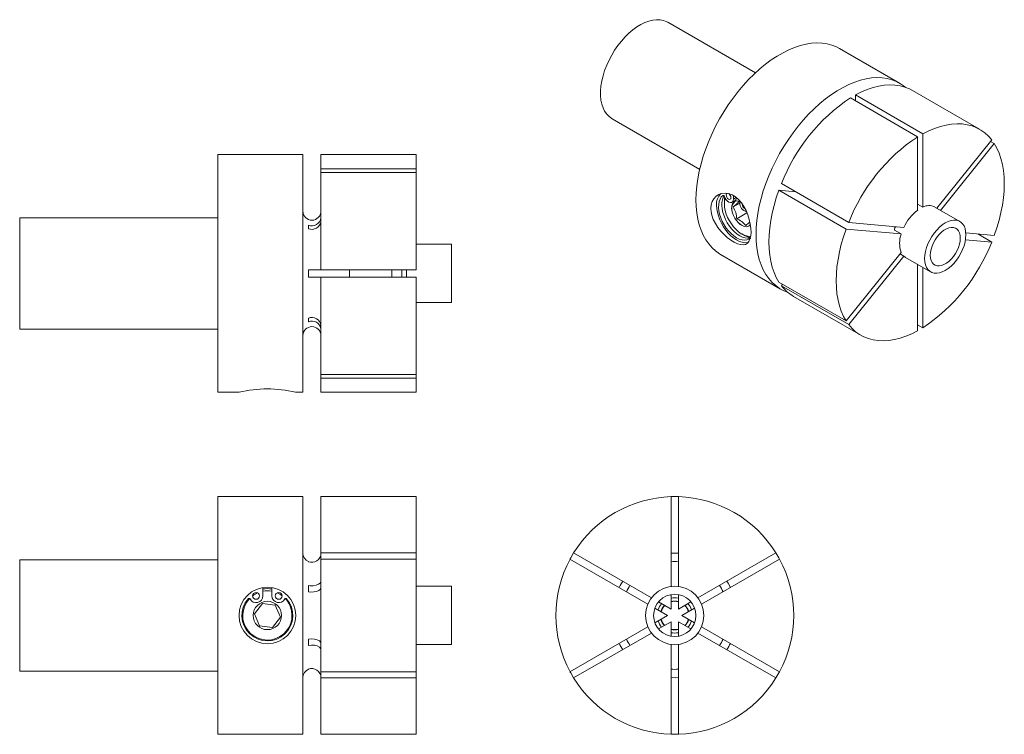
# Model space of a CAD drawing. Units: millimetres. Extents: x 4 to 225, y 4 to 165.
import ezdxf

# ---------------------------------------------------------------- set-up
doc = ezdxf.new("R2010")
doc.units = ezdxf.units.MM

msp = doc.modelspace()

# ---------------------------------------------------------------- linework, layer by layer
at = {"color": 7, "linetype": 'Continuous', "lineweight": 18}
for p, q in [((169.2, 152.62), (149.55, 163.96)), ((201.53, 150.31), (188.06, 158.09)), ((219.49, 139.94), (204.4, 148.65)), ((205.58, 138.28), (190.5, 146.99)), ((206.73, 138.94), (191.65, 147.65)), ((191.65, 147.65), (191.65, 146.33)), ((137.05, 142.31), (156.7, 130.96)), ((205.58, 121.81), (205.58, 138.28)), ((206.73, 122.48), (206.73, 138.94)), ((222.19, 137.56), (209.88, 122.25)), ((221.93, 137.23), (222.77, 136.74)), ((222.77, 136.74), (210.73, 121.76)), ((67.7, 134.28), (48.65, 134.28)), ((48.65, 134.28), (48.65, 80.94)), ((67.7, 134.28), (67.7, 80.94)), ((93.1, 134.28), (71.76, 134.28)), ((71.76, 134.28), (71.76, 131.1)), ((93.1, 134.28), (93.1, 131.1)), ((71.76, 131.1), (93.1, 131.1)), ((71.76, 130.29), (71.76, 131.1)), ((71.76, 130.29), (93.1, 130.29)), ((71.76, 130.29), (71.76, 108.42)), ((93.1, 131.1), (93.1, 130.29)), ((93.1, 130.29), (93.1, 108.42)), ((174.46, 126.27), (189.55, 117.56)), ((178.18, 125.94), (174.46, 126.27)), ((175.03, 127.75), (190.12, 119.04)), ((163.94, 123.59), (164.66, 124)), ((164.26, 125.05), (164.26, 124.29)), ((165.46, 123.71), (165.69, 123.6)), ((165.69, 123.46), (165.69, 123.85)), ((162.23, 123.64), (162.23, 123.22)), ((165.69, 123.4), (164.2, 122.54)), ((205.58, 123.14), (206.73, 122.48)), ((215.04, 119.27), (209.43, 122.51)), ((48.65, 120.11), (4.2, 120.11)), ((4.2, 120.11), (4.2, 95.11)), ((167.3, 121.2), (165, 119.87)), ((68.97, 117.65), (68.97, 118.46)), ((189.55, 117.56), (201.9, 116.46)), ((190.12, 119.04), (202.47, 117.94)), ((200.02, 118.16), (200.59, 117.88)), ((201.9, 116.46), (200.37, 117.34)), ((166.14, 116.46), (166.5, 116.25)), ((216.3, 115.17), (222.19, 114.64)), ((216.38, 116.7), (222.77, 116.13)), ((222.19, 114.64), (219.05, 116.46)), ((101.04, 114.15), (93.1, 114.15)), ((101.04, 101.07), (101.04, 114.15)), ((161.39, 111.89), (174.86, 104.11)), ((201.9, 112.31), (189.55, 96.95)), ((202.47, 111.49), (190.12, 96.13)), ((201.63, 111.98), (202.47, 111.49)), ((202.89, 111.18), (208.5, 107.94)), ((68.97, 106.8), (68.97, 108.42)), ((68.97, 108.42), (71.76, 108.42)), ((93.1, 108.42), (71.76, 108.42)), ((78.14, 108.42), (78.14, 106.8)), ((87.69, 108.42), (87.69, 106.8)), ((89.9, 106.8), (89.9, 108.42)), ((90.94, 108.42), (90.94, 106.8)), ((205.58, 94.75), (205.58, 109.62)), ((206.73, 95.41), (206.73, 108.96)), ((68.97, 106.8), (71.76, 106.8)), ((93.1, 106.8), (71.76, 106.8)), ((71.76, 106.8), (71.76, 84.93)), ((93.1, 106.8), (93.1, 84.93)), ((189.55, 96.95), (174.46, 105.65)), ((175.03, 104.84), (175.3, 105.17)), ((190.12, 96.13), (175.03, 104.84)), ((177.74, 102.46), (192.82, 93.75)), ((93.1, 101.07), (101.04, 101.07)), ((68.97, 96.76), (68.97, 97.57)), ((4.2, 95.11), (48.65, 95.11)), ((205.58, 96.07), (206.73, 95.41)), ((71.76, 84.93), (93.1, 84.93)), ((71.76, 84.93), (71.76, 84.12)), ((71.76, 84.12), (93.1, 84.12)), ((71.76, 84.12), (71.76, 80.94)), ((93.1, 84.12), (93.1, 84.93)), ((93.1, 84.12), (93.1, 80.94)), ((48.65, 80.94), (53.4, 80.94)), ((66.09, 80.94), (67.7, 80.94)), ((71.76, 80.94), (93.1, 80.94)), ((67.7, 57.54), (48.65, 57.54)), ((48.65, 57.54), (48.65, 4.2)), ((67.7, 57.54), (67.7, 4.2)), ((93.1, 57.53), (71.76, 57.53)), ((71.76, 57.53), (71.76, 44.9)), ((93.1, 57.53), (93.1, 44.9)), ((150.29, 37.36), (150.29, 57.53)), ((151.92, 37.36), (151.92, 57.53)), ((71.76, 44.9), (93.1, 44.9)), ((71.76, 43.49), (71.76, 44.9)), ((93.1, 44.9), (93.1, 43.49)), ((128.43, 44.9), (145.89, 34.82)), ((173.79, 44.9), (156.32, 34.82)), ((48.65, 43.37), (4.2, 43.37)), ((4.2, 43.37), (4.2, 18.37)), ((68.97, 42.93), (68.97, 42.96)), ((71.76, 43.49), (93.1, 43.49)), ((71.76, 43.49), (71.76, 18.25)), ((93.1, 43.49), (93.1, 18.25)), ((127.61, 43.49), (145.08, 33.41)), ((174.6, 43.49), (157.13, 33.41)), ((68.97, 36.2), (68.97, 37.6)), ((58.73, 37.12), (58.73, 35.25)), ((60.77, 35.25), (60.77, 37.12)), ((101.04, 37.41), (93.1, 37.41)), ((101.04, 30.87), (101.04, 37.41)), ((150.29, 32.28), (150.29, 35.54)), ((151.92, 32.28), (151.92, 35.54)), ((56.84, 31.25), (58.63, 33.58)), ((58.63, 33.58), (61.53, 33.2)), ((61.53, 33.2), (62.66, 30.49)), ((147.47, 33.91), (150.29, 32.28)), ((154.75, 33.91), (151.92, 32.28)), ((57.97, 28.54), (56.84, 31.25)), ((146.65, 32.5), (149.48, 30.87)), ((155.56, 32.5), (152.73, 30.87)), ((62.66, 30.49), (60.87, 28.16)), ((101.04, 24.33), (101.04, 30.87)), ((149.48, 30.87), (146.65, 29.24)), ((150.29, 29.46), (147.47, 27.83)), ((150.29, 26.2), (150.29, 29.46)), ((151.92, 26.2), (151.92, 29.46)), ((151.92, 29.46), (154.75, 27.83)), ((152.73, 30.87), (155.56, 29.24)), ((60.87, 28.16), (57.97, 28.54)), ((145.08, 28.33), (127.61, 18.25)), ((145.89, 26.92), (128.43, 16.84)), ((156.32, 26.92), (173.79, 16.84)), ((157.13, 28.33), (174.6, 18.25)), ((68.97, 24.14), (68.97, 25.54)), ((93.1, 24.33), (101.04, 24.33)), ((150.29, 4.21), (150.29, 24.38)), ((151.92, 4.21), (151.92, 24.38)), ((4.2, 18.37), (48.65, 18.37)), ((68.97, 18.78), (68.97, 18.81)), ((93.1, 18.25), (71.76, 18.25)), ((71.76, 16.84), (71.76, 18.25)), ((93.1, 18.25), (93.1, 16.84)), ((93.1, 16.84), (71.76, 16.84)), ((71.76, 16.84), (71.76, 4.21)), ((93.1, 16.84), (93.1, 4.21)), ((48.65, 4.2), (67.7, 4.2)), ((71.76, 4.21), (93.1, 4.21))]:
    msp.add_line(p, q, dxfattribs=at)
at = {"color": 8, "linetype": 'Continuous', "lineweight": 18}
for p, q in [((161.94, 125.13), (161.92, 125.12)), ((164.26, 124.29), (164.87, 124.64))]:
    msp.add_line(p, q, dxfattribs=at)
at = {"color": 7, "linetype": 'Continuous', "lineweight": 18, "flags": 128}
for points in [[(149.55, 163.96), (149.3, 164.09), (148.6, 164.36), (147.85, 164.51), (147.04, 164.54), (146.2, 164.45), (145.33, 164.24), (144.43, 163.91), (143.52, 163.47), (142.61, 162.92), (141.71, 162.26), (140.83, 161.51), (139.97, 160.67), (139.14, 159.74), (138.36, 158.75), (137.63, 157.7), (136.97, 156.6), (136.37, 155.47), (135.84, 154.31), (135.39, 153.13), (135.03, 151.96), (134.75, 150.8), (134.56, 149.66), (134.47, 148.56), (134.47, 147.51), (134.56, 146.52), (134.75, 145.6), (135.03, 144.76), (135.39, 144.01), (135.84, 143.35), (136.37, 142.8), (136.97, 142.36), (137.05, 142.31)], [(188.06, 158.09), (187.35, 158.46), (186.34, 158.85), (185.27, 159.13), (184.16, 159.29), (182.99, 159.33), (181.79, 159.26), (180.55, 159.06), (179.29, 158.75), (178, 158.33), (176.7, 157.78), (175.39, 157.13), (174.07, 156.37), (172.76, 155.51), (171.45, 154.54), (170.16, 153.49), (168.9, 152.34), (167.66, 151.1), (166.46, 149.79), (165.3, 148.4), (164.18, 146.95), (163.12, 145.45), (162.11, 143.89), (161.16, 142.29), (160.28, 140.65), (159.47, 138.98), (158.73, 137.3), (158.08, 135.6), (157.5, 133.9), (157.01, 132.21), (156.6, 130.53), (156.28, 128.87), (156.05, 127.24), (155.91, 125.65), (155.87, 124.1), (155.91, 122.61), (156.05, 121.18), (156.28, 119.81), (156.6, 118.52), (157.01, 117.31), (157.5, 116.19), (158.08, 115.15), (158.73, 114.22), (159.47, 113.38), (160.28, 112.65), (161.16, 112.03), (161.39, 111.89)], [(202.89, 149.35), (202.64, 149.55), (201.76, 150.17), (200.82, 150.68), (199.81, 151.08), (198.74, 151.35), (197.63, 151.52), (196.46, 151.56), (195.26, 151.48), (194.02, 151.29), (192.76, 150.98), (191.47, 150.55), (190.17, 150.01), (188.86, 149.36), (187.54, 148.6), (186.23, 147.73), (184.92, 146.77), (183.64, 145.71), (182.37, 144.56), (181.13, 143.33), (179.93, 142.01), (178.77, 140.63), (177.65, 139.18), (176.59, 137.67), (175.58, 136.11), (174.63, 134.51), (173.75, 132.87), (172.94, 131.21), (172.2, 129.52), (171.55, 127.82), (170.97, 126.12), (170.48, 124.43), (170.07, 122.75), (169.75, 121.09), (169.52, 119.46), (169.38, 117.87), (169.34, 116.33), (169.38, 114.83), (169.52, 113.4), (169.75, 112.04), (170.07, 110.74), (170.48, 109.53), (170.97, 108.41), (171.55, 107.38), (172.2, 106.44), (172.94, 105.6), (173.75, 104.87), (174.63, 104.25), (175.58, 103.74), (176.38, 103.42)], [(204.4, 148.65), (203.72, 149.01), (202.7, 149.41), (201.63, 149.69), (200.5, 149.86), (199.33, 149.9), (198.11, 149.82), (196.86, 149.62), (195.59, 149.3), (194.29, 148.87), (192.97, 148.32), (191.65, 147.65)], [(222.19, 137.56), (221.46, 138.41), (220.64, 139.15), (219.76, 139.78), (218.8, 140.3), (217.79, 140.7), (216.71, 140.98), (215.59, 141.15), (214.41, 141.19), (213.2, 141.11), (211.95, 140.91), (210.67, 140.59), (209.37, 140.16), (208.06, 139.61), (206.73, 138.94)], [(222.77, 116.13), (223.36, 117.84), (223.86, 119.55), (224.27, 121.25), (224.6, 122.92), (224.83, 124.56), (224.97, 126.17), (225.02, 127.73), (224.97, 129.24), (224.83, 130.68), (224.6, 132.06), (224.27, 133.36), (223.86, 134.58), (223.36, 135.71), (222.77, 136.74)], [(174.46, 126.27), (173.87, 124.56), (173.37, 122.85), (172.96, 121.15), (172.63, 119.48), (172.4, 117.83), (172.26, 116.23), (172.21, 114.67), (172.26, 113.16), (172.4, 111.72), (172.63, 110.34), (172.96, 109.04), (173.37, 107.82), (173.87, 106.69), (174.46, 105.65)], [(159.23, 122.16), (159.3, 122.98), (159.53, 123.74), (159.89, 124.38), (160.38, 124.92), (160.97, 125.31), (161.66, 125.55), (162.4, 125.62), (163.19, 125.51), (163.95, 125.23), (164.71, 124.77), (165.4, 124.19), (166.04, 123.46), (166.6, 122.64), (167.09, 121.71), (167.5, 120.73), (167.83, 119.69), (168.05, 118.69), (168.18, 117.69), (168.21, 116.82), (168.14, 116.01), (167.98, 115.35), (167.73, 114.8), (167.4, 114.39), (166.96, 114.13), (166.44, 114.02), (165.82, 114.07), (165.15, 114.27), (164.41, 114.62), (163.67, 115.07), (162.9, 115.66), (162.16, 116.32), (161.45, 117.08), (160.8, 117.91), (160.22, 118.82), (159.76, 119.74), (159.43, 120.7), (159.28, 121.44), (159.23, 122.16)], [(161.92, 125.12), (161.55, 124.76), (161.27, 124.29), (161.07, 123.74), (160.96, 123.1), (160.94, 122.4), (161.01, 121.66), (161.18, 120.88), (161.44, 120.08), (161.77, 119.29), (162.19, 118.53), (162.66, 117.8), (163.19, 117.14), (163.76, 116.54), (164.36, 116.04), (164.97, 115.63), (165.59, 115.33), (166.19, 115.15), (166.76, 115.08), (167.29, 115.13), (167.76, 115.31), (168.07, 115.51)], [(162.16, 125.01), (161.99, 124.71), (161.78, 124.15), (161.67, 123.52), (161.66, 122.82), (161.73, 122.07), (161.9, 121.29), (162.16, 120.5), (162.49, 119.71), (162.9, 118.94), (163.38, 118.22), (163.91, 117.55), (164.48, 116.96), (165.08, 116.45), (165.69, 116.04), (166.31, 115.75), (166.9, 115.56), (167.48, 115.49), (168.01, 115.55), (168.07, 115.56)], [(161.92, 125.12), (161.95, 125.13), (161.99, 125.13), (162.03, 125.12), (162.08, 125.09), (162.12, 125.06), (162.16, 125.01), (162.19, 124.96), (162.22, 124.9)], [(164.26, 124.29), (164.21, 123.95), (164.07, 123.7), (163.86, 123.55), (163.58, 123.52), (163.27, 123.61), (162.95, 123.82), (162.65, 124.12), (162.4, 124.5), (162.22, 124.9)], [(162.41, 124.47), (162.4, 124.44), (162.27, 123.84), (162.23, 123.18), (162.28, 122.46), (162.43, 121.71), (162.65, 120.94), (162.97, 120.17), (163.35, 119.42), (163.8, 118.7), (164.31, 118.04), (164.85, 117.45), (165.43, 116.94), (166.03, 116.52), (166.62, 116.21), (167.21, 116.01), (167.77, 115.93), (168.14, 115.94)], [(162.64, 125.22), (162.68, 125.43), (162.8, 125.57), (162.8, 125.57)], [(163.22, 125.51), (163.38, 125.36), (163.56, 125.13), (163.68, 124.86), (163.72, 124.6), (163.68, 124.38), (163.56, 124.25), (163.38, 124.21), (163.18, 124.29), (162.97, 124.45), (162.8, 124.69), (162.68, 124.96), (162.64, 125.22), (162.64, 125.22)], [(163.66, 124.89), (163.52, 125.1), (163.41, 125.34)], [(164.06, 121.17), (163.93, 121.75), (163.89, 122.3), (163.94, 122.79), (164.09, 123.2), (164.31, 123.53), (164.61, 123.75), (164.97, 123.86), (165.38, 123.85), (165.69, 123.77)], [(167.61, 114.58), (167.4, 114.53), (166.84, 114.5), (166.24, 114.59), (165.61, 114.8), (164.97, 115.11), (164.34, 115.53), (163.71, 116.05), (163.11, 116.66), (162.55, 117.34), (162.03, 118.08), (161.58, 118.86), (161.2, 119.67), (160.89, 120.5), (160.67, 121.32), (160.53, 122.12), (160.48, 122.89)], [(168.08, 118.55), (167.82, 118.28), (167.49, 118.12), (167.1, 118.07), (166.67, 118.14), (166.22, 118.33), (165.77, 118.62), (165.33, 119.01), (164.93, 119.48), (164.57, 120.02), (164.28, 120.59), (164.06, 121.17)], [(167.74, 118.23), (167.51, 118.13), (167.12, 118.08), (166.69, 118.15), (166.24, 118.34), (165.79, 118.63), (165.35, 119.02), (164.95, 119.49), (164.59, 120.03), (164.3, 120.6), (164.08, 121.18)], [(207.15, 110.93), (207.19, 111.72), (207.33, 112.55), (207.56, 113.39), (207.88, 114.25), (208.28, 115.08), (208.74, 115.89), (209.27, 116.65), (209.85, 117.35), (210.47, 117.98), (211.11, 118.51), (211.77, 118.94), (212.43, 119.27), (213.07, 119.48), (213.69, 119.57), (214.27, 119.54), (214.8, 119.39), (215.27, 119.12), (215.66, 118.74), (215.98, 118.25), (216.21, 117.67), (216.35, 117.01), (216.4, 116.27), (216.35, 115.49), (216.21, 114.66), (215.98, 113.81), (215.66, 112.96), (215.27, 112.12), (214.8, 111.32), (214.27, 110.55), (213.69, 109.86), (213.07, 109.23), (212.43, 108.7), (211.77, 108.26), (211.11, 107.94), (210.47, 107.73), (209.85, 107.64), (209.27, 107.67), (208.74, 107.82), (208.28, 108.09), (207.88, 108.47), (207.56, 108.96), (207.33, 109.54), (207.19, 110.2), (207.15, 110.93)], [(189.55, 117.56), (188.96, 115.85), (188.46, 114.14), (188.04, 112.44), (187.72, 110.77), (187.49, 109.12), (187.35, 107.52), (187.3, 105.96), (187.35, 104.45), (187.49, 103.01), (187.72, 101.63), (188.04, 100.33), (188.46, 99.11), (188.96, 97.98), (189.55, 96.95)], [(200.63, 118.1), (200.42, 117.52), (200.37, 117.34)], [(208.42, 111.67), (208.46, 112.33), (208.6, 113.03), (208.82, 113.74), (209.12, 114.45), (209.5, 115.14), (209.94, 115.79), (210.42, 116.37), (210.95, 116.88), (211.49, 117.3), (212.05, 117.62), (212.59, 117.83), (213.12, 117.93), (213.61, 117.91), (214.04, 117.76), (214.42, 117.51), (214.72, 117.15), (214.94, 116.69), (215.08, 116.15), (215.12, 115.54), (215.08, 114.88), (214.94, 114.18), (214.72, 113.46), (214.42, 112.75), (214.04, 112.07), (213.61, 111.42), (213.12, 110.83), (212.59, 110.32), (212.05, 109.9), (211.49, 109.58), (210.95, 109.37), (210.42, 109.28), (209.94, 109.3), (209.5, 109.44), (209.12, 109.7), (208.82, 110.06), (208.6, 110.51), (208.46, 111.06), (208.42, 111.67)], [(202.89, 111.18), (202.77, 111.25), (202.47, 111.49)], [(190.12, 96.13), (190.86, 95.28), (191.67, 94.54), (192.56, 93.91), (193.51, 93.39), (194.53, 92.99), (195.6, 92.7), (196.73, 92.54), (197.9, 92.5), (199.12, 92.58), (200.36, 92.78), (201.64, 93.09), (202.94, 93.53), (204.26, 94.08), (205.58, 94.75)], [(151.92, 57.53), (151.11, 57.54), (150.29, 57.53)], [(128.43, 44.9), (127.77, 43.77), (127.61, 43.49)], [(174.6, 43.49), (174.45, 43.77), (173.79, 44.9)], [(71.76, 38.55), (71.76, 38.48), (71.6, 38.15), (71.23, 37.86), (70.69, 37.65), (70.04, 37.54), (69.36, 37.55), (68.97, 37.6)], [(71.76, 37.14), (71.76, 37.13), (71.64, 36.79), (71.31, 36.5), (70.79, 36.27), (70.16, 36.14), (69.48, 36.13), (68.97, 36.2)], [(68.97, 25.54), (69.63, 25.62), (70.31, 25.58), (70.92, 25.43), (71.4, 25.18), (71.69, 24.87), (71.76, 24.6)], [(68.97, 24.14), (69.63, 24.21), (70.31, 24.17), (70.92, 24.02), (71.4, 23.78), (71.69, 23.47), (71.76, 23.19)], [(127.61, 18.25), (127.77, 17.97), (128.43, 16.84)], [(173.79, 16.84), (174.45, 17.97), (174.6, 18.25)], [(150.29, 4.21), (151.11, 4.2), (151.92, 4.21)]]:
    msp.add_lwpolyline(points, dxfattribs=at)
at = {"color": 8, "linetype": 'Continuous', "lineweight": 18, "flags": 128}
for points in [[(138.62, 37.14), (138.88, 37.62), (139.44, 38.55), (139.44, 38.55)], [(162.78, 38.55), (163.07, 38.09), (163.59, 37.14), (163.59, 37.14)], [(151.92, 16.92), (151.38, 16.9), (150.3, 16.92), (150.29, 16.92)]]:
    msp.add_lwpolyline(points, dxfattribs=at)
at = {"color": 7, "linetype": 'Continuous', "lineweight": 18}
for centre, radius in [((59.75, 30.87), 6.35), ((57.21, 35.25), 0.762), ((62.29, 35.25), 0.762), ((151.11, 30.87), 6.54), ((151.11, 30.87), 4.74), ((59.75, 30.87), 3.18)]:
    msp.add_circle(centre, radius, dxfattribs=at)
for centre, radius, start, end in [((213.32, 112.81), 41.1, 123.7328, 158.678), ((228.41, 104.1), 41.1, 123.7328, 158.678), ((163.88, 123.16), 3.41, 135.8522, 184.5165), ((166.97, 123.67), 4.74, 168.3286, 180.4075), ((166.02, 122.13), 2.16, 132.3381, 206.0244), ((159.25, 129.14), 8.25, 306.8971, 318.8786), ((164.27, 124.58), 0.701, 304.0443, 357.9004), ((69.73, 121.58), 2.03, 180, 0), ((159.57, 119.7), 5.43, 1.709, 31.4202), ((167.79, 123.46), 2.1, 180.0916, 253.6309), ((167.35, 123.17), 1.12, 181.4246, 242.6363), ((211.79, 113.64), 10.26, 127.1973, 155.2135), ((208.11, 119.92), 2.91, 63.0743, 118.3464), ((69.76, 120.31), 2.02, 246.9036, 353.7533), ((69.75, 119.51), 2.02, 247.1842, 353.4728), ((163.32, 115.4), 4.77, 38.4323, 69.3948), ((160.17, 127.17), 11.17, 308.0072, 314.0837), ((168.67, 119.87), 4.22, 238.9789, 262.0853), ((207.58, 114.38), 6.05, 159.9422, 200.0578), ((183.91, 129.59), 41.1, 303.7328, 338.678), ((182.4, 110.47), 9.27, 217.4182, 239.8256), ((69.75, 95.71), 2.02, 6.5272, 112.8158), ((69.73, 93.64), 2.03, 0, 180), ((69.76, 94.91), 2.02, 6.2467, 113.0964), ((59.75, 54.75), 26.94, 76.3976, 103.6306), ((151.11, 30.87), 26.67, 91.7464, 148.2536), ((151.11, 30.87), 26.67, 31.7464, 88.2536), ((69.73, 44.84), 2.03, 180, 247.9757), ((69.73, 44.81), 2.03, 248.0026, 0.0772), ((151.11, 30.87), 26.67, 151.7464, 208.2536), ((151.11, 30.87), 12.09, 86.144, 93.856), ((151.11, 30.87), 26.67, 331.7464, 28.2536), ((151.11, 30.87), 12.09, 146.144, 153.856), ((151.11, 30.87), 12.09, 26.144, 33.856), ((59.75, 30.87), 5.52, 113.5731, 126.6811), ((59.75, 30.87), 6.03, 80.304, 99.696), ((59.75, 30.87), 5.52, 79.4025, 100.5975), ((59.75, 30.87), 5.52, 53.3189, 66.4269), ((59.75, 30.87), 5.72, 139.0941, 40.9059), ((59.75, 30.87), 5.52, 136.5285, 22.5227), ((55.62, 34.45), 0.254, 26.7762, 139.0941), ((57.21, 35.25), 1.52, 206.7762, 0), ((62.29, 35.25), 1.52, 180, 333.2238), ((63.88, 34.45), 0.254, 40.9059, 153.2238), ((59.75, 30.87), 5.52, 22.5227, 43.4715), ((151.11, 30.87), 3.95, 138.1244, 161.8756), ((151.11, 30.87), 3.24, 135.4645, 164.5355), ((151.11, 30.87), 3.95, 78.1244, 101.8756), ((151.11, 30.87), 3.24, 75.4645, 104.5355), ((151.11, 30.87), 3.18, 75.1672, 104.8328), ((151.11, 30.87), 3.24, 15.4645, 44.5355), ((151.11, 30.87), 3.95, 18.1244, 41.8756), ((151.11, 30.87), 3.18, 135.1672, 164.8328), ((151.11, 30.87), 3.18, 15.1672, 44.8328), ((151.11, 30.87), 3.95, 198.1244, 221.8756), ((151.11, 30.87), 3.24, 195.4645, 224.5355), ((151.11, 30.87), 3.18, 195.1672, 224.8328), ((151.11, 30.87), 3.18, 315.1672, 344.8328), ((151.11, 30.87), 3.24, 315.4645, 344.5355), ((151.11, 30.87), 3.95, 318.1244, 341.8756), ((151.11, 30.87), 3.18, 255.1672, 284.8328), ((151.11, 30.87), 3.24, 255.4645, 284.5355), ((151.11, 30.87), 3.95, 258.1244, 281.8756), ((151.11, 30.87), 12.09, 206.144, 213.856), ((151.11, 30.87), 12.09, 326.144, 333.856), ((69.73, 16.9), 2.03, 112.0243, 180), ((69.73, 16.93), 2.03, 359.9209, 111.9993), ((151.11, 30.87), 12.09, 266.144, 273.856), ((151.11, 30.87), 26.67, 211.7464, 268.2536), ((151.11, 30.87), 26.67, 271.7464, 328.2536)]:
    msp.add_arc(centre, radius, start, end, dxfattribs=at)
at = {"color": 8, "linetype": 'Continuous', "lineweight": 18}
for start, end in [(86.6645, 93.3355), (206.6645, 213.3355), (326.6645, 333.3355)]:
    msp.add_arc((151.11, 30.87), 13.97, start, end, dxfattribs=at)

doc.saveas('drawing.dxf')
